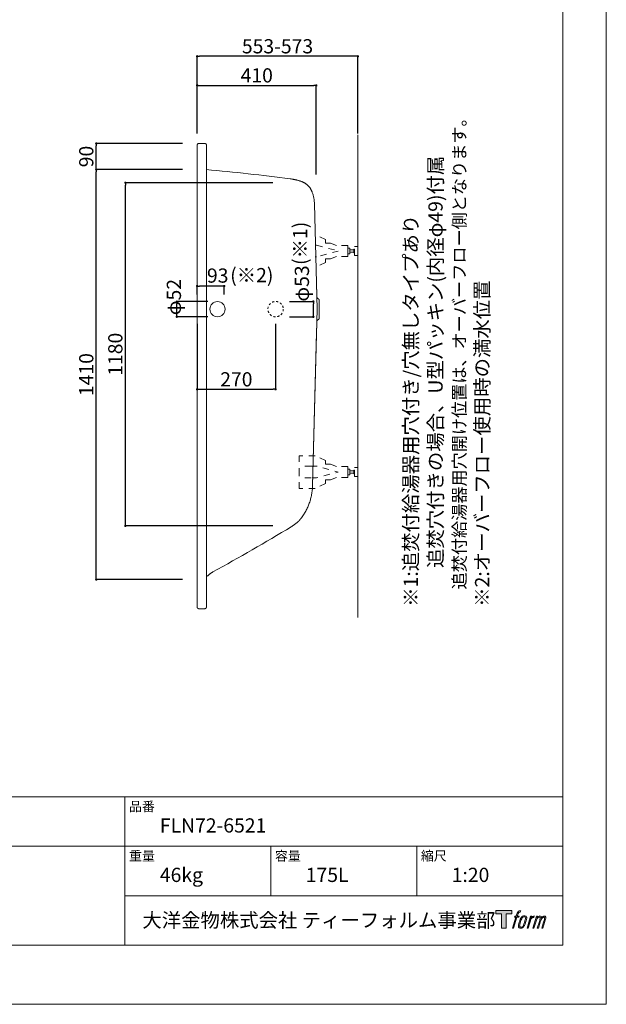
# Model space of a CAD drawing. Units: millimetres. Extents: x -2100 to 2100, y -2992 to 2948.
# Drawn here: x 82 to 2100, y -2992 to 394 of the extents above; entities that cross this region are included whole.
import ezdxf

# ---------------------------------------------------------------- set-up
doc = ezdxf.new("R2010")
doc.units = ezdxf.units.MM
doc.header["$LTSCALE"] = 101.6
doc.header["$PDMODE"] = 1
doc.header["$PDSIZE"] = -2
for name, pattern in [('AUSGEZOGEN', [16, 16, 0]), ('STYLE_01', [0.41664, 0.20828, -0.20836]), ('STYLE_11', [0.138889, 0.069444, -0.069444])]:
    doc.linetypes.add(name, pattern=pattern)
for name, color, linetype in [('FLN72-6501', 7, 'Continuous'), ('LOGO', 7, 'Continuous'), ('notes', 7, 'Continuous'), ('SICHTBARE_KANTE', 7, 'AUSGEZOGEN'), ('template', 7, 'Continuous')]:
    doc.layers.add(name, color=color, linetype=linetype)
doc.layers.add('waku', color=4, linetype='Continuous', plot=False)
doc.styles.add('ＭＳ ゴシック', font='msgothic.ttc', dxfattribs={"bigfont": 'ＭＳ ゴシック'})
doc.dimstyles.new('T-form線あり', dxfattribs={"dimtxt": 48.865234, "dimasz": 7.999512, "dimexe": 0, "dimexo": 50, "dimgap": 0.5, "dimtad": 1, "dimdec": 1, "dimzin": 11, "dimdsep": 46, "dimtxsty": 'ＭＳ ゴシック', "dimblk": 'DOT', "dimcen": 0, "dimazin": 0, "dimtfac": 1, "dimtdec": 1, "dimtix": 1, "dimtmove": 0, "dimatfit": 0, "dimldrblk": 'DOT', "dimfxl": 1, "dimfrac": 2, "dimtolj": 1, "dimtzin": 11, "dimarcsym": 0})

# ---------------------------------------------------------------- blocks, each defined once
blk = doc.blocks.new('_DOT')
at = {"color": 0, "linetype": 'ByBlock', "lineweight": -2}
blk.add_line((-0.5, 0), (-1, 0), dxfattribs=at)
at = {"color": 0, "linetype": 'ByBlock', "lineweight": -2, "const_width": 0.5}
blk.add_lwpolyline([(-0.25, 0, 1), (0.25, 0, 1)], format="xyb", close=True, dxfattribs=at)
blk = doc.blocks.new('*D36')
at = {"layer": 'Defpoints', "color": 0}
for p in [(692.2, -521.5), (692.2, -601.1), (785.2, -601.1)]:
    blk.add_point(p, dxfattribs=at)
at = {"layer": 'notes', "color": 0, "linetype": 'Continuous', "lineweight": -2}
for p, q in [((692.2, -551.1), (692.2, -521.5)), ((777.2, -521.5), (700.2, -521.5)), ((785.2, -551.1), (785.2, -521.5))]:
    blk.add_line(p, q, dxfattribs=at)
at = {"layer": 'notes', "color": 0, "lineweight": -2, "xscale": 7.99951171875, "yscale": 7.99951171875, "zscale": 7.99951171875, "rotation": 180}
blk.add_blockref('_DOT', (692.2, -521.5), dxfattribs=at)
at = {"layer": 'notes', "color": 0, "lineweight": -2, "xscale": 7.99951171875, "yscale": 7.99951171875, "zscale": 7.99951171875}
blk.add_blockref('_DOT', (785.2, -521.5), dxfattribs=at)
at = {"layer": 'notes', "color": 0, "linetype": 'Continuous', "lineweight": 20, "insert": (763, -485.5), "char_height": 48.87, "attachment_point": 5, "style": 'ＭＳ ゴシック'}
blk.add_mtext('\\A1;93', dxfattribs=at)
blk = doc.blocks.new('*D14')
at = {"layer": 'Defpoints', "color": 0}
for p in [(692.3, 268.5), (692.3, -46.5), (1245.3, -46.5)]:
    blk.add_point(p, dxfattribs=at)
at = {"layer": 'notes', "color": 0, "linetype": 'Continuous', "lineweight": -2}
for p, q in [((692.3, 3.5), (692.3, 268.5)), ((1237.3, 268.5), (700.3, 268.5)), ((1245.3, 3.5), (1245.3, 268.5))]:
    blk.add_line(p, q, dxfattribs=at)
at = {"layer": 'notes', "color": 0, "lineweight": -2, "xscale": 7.99951171875, "yscale": 7.99951171875, "zscale": 7.99951171875, "rotation": 180}
blk.add_blockref('_DOT', (692.3, 268.5), dxfattribs=at)
at = {"layer": 'notes', "color": 0, "lineweight": -2, "xscale": 7.99951171875, "yscale": 7.99951171875, "zscale": 7.99951171875}
blk.add_blockref('_DOT', (1245.3, 268.5), dxfattribs=at)
at = {"layer": 'notes', "color": 0, "linetype": 'Continuous', "lineweight": 20, "insert": (968.8, 303), "char_height": 48.865, "attachment_point": 5, "style": 'ＭＳ ゴシック'}
blk.add_mtext('\\A1;553-573', dxfattribs=at)
blk = doc.blocks.new('*D15')
at = {"layer": 'Defpoints', "color": 0}
for p in [(1102.3, 168.5), (692.3, -40.1), (1102.3, -187.9)]:
    blk.add_point(p, dxfattribs=at)
at = {"layer": 'notes', "color": 0, "linetype": 'Continuous', "lineweight": -2}
for p, q in [((692.3, 9.9), (692.3, 168.5)), ((700.3, 168.5), (1094.3, 168.5)), ((1102.3, -137.9), (1102.3, 168.5))]:
    blk.add_line(p, q, dxfattribs=at)
at = {"layer": 'notes', "color": 0, "lineweight": -2, "xscale": 7.99951171875, "yscale": 7.99951171875, "zscale": 7.99951171875, "rotation": 180}
blk.add_blockref('_DOT', (692.3, 168.5), dxfattribs=at)
at = {"layer": 'notes', "color": 0, "lineweight": -2, "xscale": 7.99951171875, "yscale": 7.99951171875, "zscale": 7.99951171875}
blk.add_blockref('_DOT', (1102.3, 168.5), dxfattribs=at)
at = {"layer": 'notes', "color": 0, "linetype": 'Continuous', "lineweight": 20, "insert": (897.3, 203), "char_height": 48.87, "attachment_point": 5, "style": 'ＭＳ ゴシック'}
blk.add_mtext('\\A1;410', dxfattribs=at)
blk = doc.blocks.new('*D16')
at = {"layer": 'Defpoints', "color": 0}
for p in [(345.3, -31.1), (691.4, -31.1), (676.4, -121.1)]:
    blk.add_point(p, dxfattribs=at)
at = {"layer": 'notes', "color": 0, "linetype": 'Continuous', "lineweight": -2}
for p, q in [((641.4, -31.1), (345.3, -31.1)), ((345.3, -113.1), (345.3, -39.1)), ((626.4, -121.1), (345.3, -121.1))]:
    blk.add_line(p, q, dxfattribs=at)
at = {"layer": 'notes', "color": 0, "lineweight": -2, "xscale": 7.99951171875, "yscale": 7.99951171875, "zscale": 7.99951171875}
for p, rotation in [((345.3, -31.1), 90), ((345.3, -121.1), 270)]:
    blk.add_blockref('_DOT', p, dxfattribs=dict(at, rotation=rotation))
at = {"layer": 'notes', "color": 0, "linetype": 'Continuous', "lineweight": 20, "insert": (310.8, -76.1), "char_height": 48.87, "attachment_point": 5, "rotation": 90, "style": 'ＭＳ ゴシック'}
blk.add_mtext('\\A1;90', dxfattribs=at)
blk = doc.blocks.new('*D17')
at = {"layer": 'Defpoints', "color": 0}
for p in [(445.3, -166.1), (1002.2, -166.1), (1002.2, -1346.1)]:
    blk.add_point(p, dxfattribs=at)
at = {"layer": 'notes', "color": 0, "linetype": 'Continuous', "lineweight": -2}
for p, q in [((952.2, -166.1), (445.3, -166.1)), ((445.3, -1338.1), (445.3, -174.1)), ((952.2, -1346.1), (445.3, -1346.1))]:
    blk.add_line(p, q, dxfattribs=at)
at = {"layer": 'notes', "color": 0, "lineweight": -2, "xscale": 7.99951171875, "yscale": 7.99951171875, "zscale": 7.99951171875}
for p, rotation in [((445.3, -166.1), 90), ((445.3, -1346.1), 270)]:
    blk.add_blockref('_DOT', p, dxfattribs=dict(at, rotation=rotation))
at = {"layer": 'notes', "color": 0, "linetype": 'Continuous', "lineweight": 20, "insert": (410.8, -756.1), "char_height": 48.87, "attachment_point": 5, "rotation": 90, "style": 'ＭＳ ゴシック'}
blk.add_mtext('\\A1;1180', dxfattribs=at)
blk = doc.blocks.new('*D46')
at = {"layer": 'Defpoints', "color": 0}
for p in [(622.3, -575.1), (779.6, -575.1), (779.6, -627.1)]:
    blk.add_point(p, dxfattribs=at)
at = {"layer": 'notes', "color": 0, "linetype": 'Continuous', "lineweight": -2}
for p, q in [((729.6, -575.1), (622.3, -575.1)), ((622.3, -619.1), (622.3, -583.1)), ((729.6, -627.1), (622.3, -627.1))]:
    blk.add_line(p, q, dxfattribs=at)
at = {"layer": 'notes', "color": 0, "lineweight": -2, "xscale": 7.99951171875, "yscale": 7.99951171875, "zscale": 7.99951171875}
for p, rotation in [((622.3, -575.1), 90), ((622.3, -627.1), 270)]:
    blk.add_blockref('_DOT', p, dxfattribs=dict(at, rotation=rotation))
at = {"layer": 'notes', "color": 0, "linetype": 'Continuous', "lineweight": 20, "insert": (612.3, -559.5), "char_height": 48.87, "attachment_point": 5, "rotation": 90, "style": 'ＭＳ ゴシック'}
blk.add_mtext('\\A1;φ52', dxfattribs=at)
blk = doc.blocks.new('*D21')
at = {"layer": 'Defpoints', "color": 0}
for p in [(692.2, -601.1), (962.2, -601.1), (962.2, -876.7)]:
    blk.add_point(p, dxfattribs=at)
at = {"layer": 'notes', "color": 0, "linetype": 'Continuous', "lineweight": -2}
for p, q in [((692.2, -651.1), (692.2, -876.7)), ((962.2, -651.1), (962.2, -876.7)), ((700.2, -876.7), (954.2, -876.7))]:
    blk.add_line(p, q, dxfattribs=at)
at = {"layer": 'notes', "color": 0, "lineweight": -2, "xscale": 7.99951171875, "yscale": 7.99951171875, "zscale": 7.99951171875, "rotation": 180}
blk.add_blockref('_DOT', (692.2, -876.7), dxfattribs=at)
at = {"layer": 'notes', "color": 0, "lineweight": -2, "xscale": 7.99951171875, "yscale": 7.99951171875, "zscale": 7.99951171875}
blk.add_blockref('_DOT', (962.2, -876.7), dxfattribs=at)
at = {"layer": 'notes', "color": 0, "linetype": 'Continuous', "lineweight": 20, "insert": (827.2, -842.2), "char_height": 48.87, "attachment_point": 5, "style": 'ＭＳ ゴシック'}
blk.add_mtext('\\A1;270', dxfattribs=at)
blk = doc.blocks.new('*D37')
at = {"layer": 'Defpoints', "color": 0}
for p in [(960.4, -574.6), (1092.1, -574.6), (960.4, -627.6)]:
    blk.add_point(p, dxfattribs=at)
at = {"layer": 'notes', "color": 0, "linetype": 'Continuous', "lineweight": -2}
for p, q in [((1010.4, -574.6), (1092.1, -574.6)), ((1092.1, -619.6), (1092.1, -582.6)), ((1010.4, -627.6), (1092.1, -627.6))]:
    blk.add_line(p, q, dxfattribs=at)
at = {"layer": 'notes', "color": 0, "lineweight": -2, "xscale": 7.99951171875, "yscale": 7.99951171875, "zscale": 7.99951171875}
for p, rotation in [((1092.1, -574.6), 90), ((1092.1, -627.6), 270)]:
    blk.add_blockref('_DOT', p, dxfattribs=dict(at, rotation=rotation))
at = {"layer": 'notes', "color": 0, "linetype": 'Continuous', "lineweight": 20, "insert": (1052.7, -512.7), "char_height": 48.87, "attachment_point": 5, "rotation": 90, "style": 'ＭＳ ゴシック'}
blk.add_mtext('\\A1;φ53', dxfattribs=at)
blk = doc.blocks.new('*D24')
at = {"layer": 'Defpoints', "color": 0}
for p in [(345.3, -121.1), (691.4, -121.1), (691.4, -1531.1)]:
    blk.add_point(p, dxfattribs=at)
at = {"layer": 'notes', "color": 0, "linetype": 'Continuous', "lineweight": -2}
for p, q in [((641.4, -121.1), (345.3, -121.1)), ((345.3, -1523.1), (345.3, -129.1)), ((641.4, -1531.1), (345.3, -1531.1))]:
    blk.add_line(p, q, dxfattribs=at)
at = {"layer": 'notes', "color": 0, "lineweight": -2, "xscale": 7.99951171875, "yscale": 7.99951171875, "zscale": 7.99951171875}
for p, rotation in [((345.3, -121.1), 90), ((345.3, -1531.1), 270)]:
    blk.add_blockref('_DOT', p, dxfattribs=dict(at, rotation=rotation))
at = {"layer": 'notes', "color": 0, "linetype": 'Continuous', "lineweight": 20, "insert": (310.8, -826.1), "char_height": 48.87, "attachment_point": 5, "rotation": 90, "style": 'ＭＳ ゴシック'}
blk.add_mtext('\\A1;1410', dxfattribs=at)
blk = doc.blocks.new('グループ-7')
at = {"color": 7, "linetype": 'STYLE_01', "lineweight": 5}
for points in [[(1210.6, -406), (1210.6, -386.6), (1171.2, -386.6), (1149.8, -379), (1133.6, -379), (1133.6, -366.2), (1098.2, -349.9)], [(1098.2, -386), (1103.3, -386), (1177.9, -406), (1103.3, -426.1), (1098.2, -426.1)], [(1210.6, -406), (1210.6, -425.4), (1171.2, -425.4), (1149.8, -433.1), (1133.6, -433.1), (1133.6, -445.9), (1098.2, -462.2)]]:
    blk.add_lwpolyline(points, dxfattribs=at)
for points in [[(1210.6, -396.5), (1218.1, -396.5), (1218.1, -415.6), (1210.6, -415.6)], [(1218.1, -402), (1231.2, -402), (1231.2, -410), (1218.1, -410)], [(1231.2, -399.4), (1234.2, -399.4), (1234.2, -412.7), (1231.2, -412.7)], [(1234.2, -391), (1245.3, -391), (1245.3, -421), (1234.2, -421)]]:
    blk.add_lwpolyline(points, close=True, dxfattribs=at)
blk = doc.blocks.new('グループ-8')
at = {"color": 7, "linetype": 'STYLE_01', "lineweight": 5}
for points in [[(1210.6, -1171), (1210.6, -1151.6), (1171.2, -1151.6), (1149.8, -1144), (1133.6, -1144), (1133.6, -1131.2), (1098.2, -1114.9), (1042.9, -1114.9), (1042.9, -1171)], [(1210.6, -1171), (1210.6, -1190.4), (1171.2, -1190.4), (1149.8, -1198.1), (1133.6, -1198.1), (1133.6, -1210.9), (1098.2, -1227.2), (1042.9, -1227.2), (1042.9, -1171)]]:
    blk.add_lwpolyline(points, dxfattribs=at)
blk = doc.blocks.new('グループ-9')
at = {"color": 7, "linetype": 'STYLE_01', "lineweight": 5}
for p, q in [((1083.6, -1151), (1042.9, -1151)), ((1083.6, -1191.1), (1042.9, -1191.1))]:
    blk.add_line(p, q, dxfattribs=at)
at = {"color": 7, "linetype": 'STYLE_01', "lineweight": 5, "flags": 128}
blk.add_lwpolyline([(1083.6, -1151), (1103.3, -1151), (1177.9, -1171), (1103.3, -1191.1), (1083.6, -1191.1)], dxfattribs=at)
at = {"color": 7, "linetype": 'STYLE_01', "lineweight": 5}
for points in [[(1210.6, -1161.5), (1218.1, -1161.5), (1218.1, -1180.6), (1210.6, -1180.6)], [(1218.1, -1167), (1231.2, -1167), (1231.2, -1175), (1218.1, -1175)], [(1231.2, -1164.4), (1234.2, -1164.4), (1234.2, -1177.7), (1231.2, -1177.7)], [(1234.2, -1156), (1245.3, -1156), (1245.3, -1186), (1234.2, -1186)]]:
    blk.add_lwpolyline(points, close=True, dxfattribs=at)
at = {"color": 7}
blk.add_blockref('グループ-8', (0, 0), dxfattribs=at)
blk = doc.blocks.new('block 4')
at = {"layer": 'LOGO', "true_color": 0x221814}
h = blk.add_hatch(color=250, dxfattribs=at)
h.dxf.hatch_style = 2
h.paths.add_polyline_path([(83.8, 167.6), (83.8, 159.8), (71.4, 159.8), (71.4, 127.8), (60.4, 127.8), (60.4, 159.8), (48.2, 159.8), (48.2, 167.6)])
at = {"layer": 'LOGO', "lineweight": 0}
blk.add_lwpolyline([(83.8, 167.6), (83.8, 159.8), (71.4, 159.8), (71.4, 127.8), (60.4, 127.8), (60.4, 159.8), (48.2, 159.8), (48.2, 167.6), (83.8, 167.6)], dxfattribs=at)
blk = doc.blocks.new('block 5')
at = {"layer": 'LOGO', "true_color": 0x221814}
h = blk.add_hatch(color=250, dxfattribs=at)
h.dxf.hatch_style = 2
edge = h.paths.add_edge_path()
edge.add_spline(control_points=[(100.5, 166.7), (102, 167.1), (104, 166.8), (104, 166.8), (104, 166.8), (103, 163.9), (103, 163.9), (103, 163.9), (101.1, 164.4), (99.6, 163.2), (98.4, 162.3), (97.7, 159.8), (97.4, 158.9), (97.4, 158.9), (96.1, 154.9), (96.1, 154.9), (96.1, 154.9), (100.3, 154.9), (100.3, 154.9), (100.3, 154.9), (99.6, 152.4), (99.6, 152.4), (99.6, 152.4), (95.4, 152.4), (95.4, 152.4), (95.4, 152.4), (87.8, 127.8), (87.8, 127.8), (87.8, 127.8), (85.4, 127.8), (85.4, 127.8), (85.4, 127.8), (93, 152.4), (93, 152.4), (93, 152.4), (89.9, 152.4), (89.9, 152.4), (89.9, 152.4), (90.5, 154.9), (90.5, 154.9), (90.5, 154.9), (93.7, 154.9), (93.7, 154.9), (93.7, 154.9), (94.8, 158.4), (94.8, 158.4), (95.7, 161.3), (96.5, 162.8), (97.2, 164), (97.8, 165.2), (99.1, 166.3), (100.5, 166.7)], knot_values=[0, 0, 0, 0, 1, 1, 1, 2, 2, 2, 3, 3, 3, 4, 4, 4, 5, 5, 5, 6, 6, 6, 7, 7, 7, 8, 8, 8, 9, 9, 9, 10, 10, 10, 11, 11, 11, 12, 12, 12, 13, 13, 13, 14, 14, 14, 15, 15, 15, 16, 16, 16, 17, 17, 17, 17], degree=3, periodic=1)
h = blk.add_hatch(color=250, dxfattribs=at)
h.dxf.hatch_style = 2
edge = h.paths.add_edge_path()
edge.add_spline(control_points=[(101.6, 132.8), (101.6, 134.7), (102.2, 138.1), (103.7, 142.5), (105.8, 148.6), (107.1, 150.8), (108.2, 151.9), (109.7, 153.5), (111.9, 153.5), (112.5, 153.5), (113.4, 153.3), (114.7, 152.8), (114.7, 150.8), (114.8, 149.1), (114.3, 145.9), (112.6, 140.9), (110.6, 135.2), (109.5, 132.9), (108.5, 131.9), (106.7, 130.1), (104.8, 130.2), (104.5, 130.2), (104.2, 130.2), (101.6, 130.6), (101.6, 132.8)], knot_values=[0, 0, 0, 0, 1, 1, 1, 2, 2, 2, 3, 3, 3, 4, 4, 4, 5, 5, 5, 6, 6, 6, 7, 7, 7, 8, 8, 8, 8], degree=3, periodic=1)
edge = h.paths.add_edge_path()
edge.add_spline(control_points=[(106.3, 153.4), (104.8, 151.5), (103.7, 149.9), (101.9, 144.6), (100.3, 139.8), (99.2, 136.3), (99.1, 132), (98.9, 128.9), (100.9, 127.8), (103.7, 127.8), (104.9, 127.8), (108, 127.9), (110.2, 130.6), (111.7, 132.5), (113.2, 134.5), (115.1, 140.9), (116.6, 146.4), (117.7, 149.9), (117.6, 151.9), (117.6, 151.9), (117.6, 151.9), (117.6, 151.9), (117.1, 155.2), (114.7, 155.9), (113.3, 155.9), (112, 155.9), (108.3, 156.1), (106.3, 153.4)], knot_values=[0, 0, 0, 0, 1, 1, 1, 2, 2, 2, 3, 3, 3, 4, 4, 4, 5, 5, 5, 6, 6, 6, 7, 7, 7, 8, 8, 8, 9, 9, 9, 9], degree=3, periodic=1)
h = blk.add_hatch(color=250, dxfattribs=at)
h.dxf.hatch_style = 2
edge = h.paths.add_edge_path()
edge.add_spline(control_points=[(126.4, 154.8), (126.4, 154.8), (128.8, 154.8), (128.8, 154.8), (128.8, 154.8), (127.7, 151.3), (127.7, 151.3), (128.6, 152.3), (129.9, 153.6), (131, 154.3), (132.7, 155.3), (133.7, 155.4), (134.7, 155.4), (134.7, 155.4), (133.7, 152), (133.7, 152), (133, 152.3), (130.9, 151.8), (129.7, 150.9), (128.7, 150.1), (127.9, 149.5), (127, 147.8), (126.2, 146.2), (125.5, 143.5), (124.3, 139.7), (124.3, 139.7), (120.6, 127.8), (120.6, 127.8), (120.6, 127.8), (118.2, 127.8), (118.2, 127.8), (118.2, 127.8), (126.4, 154.8), (126.4, 154.8)], knot_values=[0, 0, 0, 0, 1, 1, 1, 2, 2, 2, 3, 3, 3, 4, 4, 4, 5, 5, 5, 6, 6, 6, 7, 7, 7, 8, 8, 8, 9, 9, 9, 10, 10, 10, 11, 11, 11, 11], degree=3, periodic=1)
h = blk.add_hatch(color=250, dxfattribs=at)
h.dxf.hatch_style = 2
edge = h.paths.add_edge_path()
edge.add_spline(control_points=[(139.9, 154.8), (139.9, 154.8), (142, 154.8), (142, 154.8), (142, 154.8), (141, 151.3), (141, 151.3), (141.9, 152.8), (142.7, 153.4), (143.9, 154.3), (145, 155.1), (146.3, 155.3), (147.2, 155.3), (148.4, 155.3), (149.5, 155.1), (150.1, 153.8), (150.5, 152.8), (150.5, 152.7), (150.4, 150.8), (151.6, 152.8), (152.4, 153.6), (153.9, 154.5), (155.4, 155.3), (156.3, 155.4), (157.4, 155.2), (158.9, 155), (159.9, 154.4), (160.4, 152.8), (160.9, 151.1), (160.6, 150.2), (160, 147.6), (159.7, 146.4), (159.3, 144.9), (158.7, 143.2), (158.7, 143.2), (153.9, 127.8), (153.9, 127.8), (153.9, 127.8), (151.4, 127.8), (151.4, 127.8), (151.4, 127.8), (155.6, 141.3), (155.6, 141.3), (156.5, 144.1), (157.1, 146.2), (157.4, 147.4), (157.8, 149.1), (158, 149.6), (157.8, 150.8), (157.6, 151.8), (157.1, 152.6), (156.1, 152.6), (155.1, 152.6), (154.3, 152.4), (153.2, 151.3), (152, 150.1), (151.1, 148.8), (150.3, 147.2), (149.6, 145.7), (148.9, 143.7), (148.1, 141.3), (148.1, 141.3), (143.9, 127.8), (143.9, 127.8), (143.9, 127.8), (141.5, 127.8), (141.5, 127.8), (141.5, 127.8), (146.3, 143.2), (146.3, 143.2), (146.8, 144.8), (147.2, 146.2), (147.5, 147.2), (147.9, 149), (148, 150.2), (147.7, 151.3), (147.4, 152.4), (146.8, 152.7), (145.9, 152.7), (145.1, 152.7), (144.3, 152.3), (143.5, 151.7), (142.3, 150.8), (141.9, 150.1), (141.4, 149.3), (140.6, 148.2), (140.3, 147.5), (139.7, 145.8), (139.1, 144.2), (138.5, 142.3), (138.1, 141), (138.1, 141), (133.9, 127.8), (133.9, 127.8), (133.9, 127.8), (131.4, 127.8), (131.4, 127.8), (131.4, 127.8), (139.9, 154.8), (139.9, 154.8)], knot_values=[0, 0, 0, 0, 1, 1, 1, 2, 2, 2, 3, 3, 3, 4, 4, 4, 5, 5, 5, 6, 6, 6, 7, 7, 7, 8, 8, 8, 9, 9, 9, 10, 10, 10, 11, 11, 11, 12, 12, 12, 13, 13, 13, 14, 14, 14, 15, 15, 15, 16, 16, 16, 17, 17, 17, 18, 18, 18, 19, 19, 19, 20, 20, 20, 21, 21, 21, 22, 22, 22, 23, 23, 23, 24, 24, 24, 25, 25, 25, 26, 26, 26, 27, 27, 27, 28, 28, 28, 29, 29, 29, 30, 30, 30, 31, 31, 31, 32, 32, 32, 33, 33, 33, 33], degree=3, periodic=1)
at = {"layer": 'LOGO', "lineweight": 0}
for points, knots in [([(100.5, 166.7), (102, 167.1), (104, 166.8), (104, 166.8), (104, 166.8), (103, 163.9), (103, 163.9), (103, 163.9), (101.1, 164.4), (99.6, 163.2), (98.4, 162.3), (97.7, 159.8), (97.4, 158.9), (97.4, 158.9), (96.1, 154.9), (96.1, 154.9), (96.1, 154.9), (100.3, 154.9), (100.3, 154.9), (100.3, 154.9), (99.6, 152.4), (99.6, 152.4), (99.6, 152.4), (95.4, 152.4), (95.4, 152.4), (95.4, 152.4), (87.8, 127.8), (87.8, 127.8), (87.8, 127.8), (85.4, 127.8), (85.4, 127.8), (85.4, 127.8), (93, 152.4), (93, 152.4), (93, 152.4), (89.9, 152.4), (89.9, 152.4), (89.9, 152.4), (90.5, 154.9), (90.5, 154.9), (90.5, 154.9), (93.7, 154.9), (93.7, 154.9), (93.7, 154.9), (94.8, 158.4), (94.8, 158.4), (95.7, 161.3), (96.5, 162.8), (97.2, 164), (97.8, 165.2), (99.1, 166.3), (100.5, 166.7)], [0, 0, 0, 0, 1, 1, 1, 2, 2, 2, 3, 3, 3, 4, 4, 4, 5, 5, 5, 6, 6, 6, 7, 7, 7, 8, 8, 8, 9, 9, 9, 10, 10, 10, 11, 11, 11, 12, 12, 12, 13, 13, 13, 14, 14, 14, 15, 15, 15, 16, 16, 16, 17, 17, 17, 17]), ([(106.3, 153.4), (104.8, 151.5), (103.7, 149.9), (101.9, 144.6), (100.3, 139.8), (99.2, 136.3), (99.1, 132), (98.9, 128.9), (100.9, 127.8), (103.7, 127.8), (104.9, 127.8), (108, 127.9), (110.2, 130.6), (111.7, 132.5), (113.2, 134.5), (115.1, 140.9), (116.6, 146.4), (117.7, 149.9), (117.6, 151.9), (117.6, 151.9), (117.6, 151.9), (117.6, 151.9), (117.1, 155.2), (114.7, 155.9), (113.3, 155.9), (112, 155.9), (108.3, 156.1), (106.3, 153.4)], [0, 0, 0, 0, 1, 1, 1, 2, 2, 2, 3, 3, 3, 4, 4, 4, 5, 5, 5, 6, 6, 6, 7, 7, 7, 8, 8, 8, 9, 9, 9, 9]), ([(101.6, 132.8), (101.6, 134.7), (102.2, 138.1), (103.7, 142.5), (105.8, 148.6), (107.1, 150.8), (108.2, 151.9), (109.7, 153.5), (111.9, 153.5), (112.5, 153.5), (113.4, 153.3), (114.7, 152.8), (114.7, 150.8), (114.8, 149.1), (114.3, 145.9), (112.6, 140.9), (110.6, 135.2), (109.5, 132.9), (108.5, 131.9), (106.7, 130.1), (104.8, 130.2), (104.5, 130.2), (104.2, 130.2), (101.6, 130.6), (101.6, 132.8)], [0, 0, 0, 0, 1, 1, 1, 2, 2, 2, 3, 3, 3, 4, 4, 4, 5, 5, 5, 6, 6, 6, 7, 7, 7, 8, 8, 8, 8]), ([(126.4, 154.8), (126.4, 154.8), (128.8, 154.8), (128.8, 154.8), (128.8, 154.8), (127.7, 151.3), (127.7, 151.3), (128.6, 152.3), (129.9, 153.6), (131, 154.3), (132.7, 155.3), (133.7, 155.4), (134.7, 155.4), (134.7, 155.4), (133.7, 152), (133.7, 152), (133, 152.3), (130.9, 151.8), (129.7, 150.9), (128.7, 150.1), (127.9, 149.5), (127, 147.8), (126.2, 146.2), (125.5, 143.5), (124.3, 139.7), (124.3, 139.7), (120.6, 127.8), (120.6, 127.8), (120.6, 127.8), (118.2, 127.8), (118.2, 127.8), (118.2, 127.8), (126.4, 154.8), (126.4, 154.8)], [0, 0, 0, 0, 1, 1, 1, 2, 2, 2, 3, 3, 3, 4, 4, 4, 5, 5, 5, 6, 6, 6, 7, 7, 7, 8, 8, 8, 9, 9, 9, 10, 10, 10, 11, 11, 11, 11]), ([(139.9, 154.8), (139.9, 154.8), (142, 154.8), (142, 154.8), (142, 154.8), (141, 151.3), (141, 151.3), (141.9, 152.8), (142.7, 153.4), (143.9, 154.3), (145, 155.1), (146.3, 155.3), (147.2, 155.3), (148.4, 155.3), (149.5, 155.1), (150.1, 153.8), (150.5, 152.8), (150.5, 152.7), (150.4, 150.8), (151.6, 152.8), (152.4, 153.6), (153.9, 154.5), (155.4, 155.3), (156.3, 155.4), (157.4, 155.2), (158.9, 155), (159.9, 154.4), (160.4, 152.8), (160.9, 151.1), (160.6, 150.2), (160, 147.6), (159.7, 146.4), (159.3, 144.9), (158.7, 143.2), (158.7, 143.2), (153.9, 127.8), (153.9, 127.8), (153.9, 127.8), (151.4, 127.8), (151.4, 127.8), (151.4, 127.8), (155.6, 141.3), (155.6, 141.3), (156.5, 144.1), (157.1, 146.2), (157.4, 147.4), (157.8, 149.1), (158, 149.6), (157.8, 150.8), (157.6, 151.8), (157.1, 152.6), (156.1, 152.6), (155.1, 152.6), (154.3, 152.4), (153.2, 151.3), (152, 150.1), (151.1, 148.8), (150.3, 147.2), (149.6, 145.7), (148.9, 143.7), (148.1, 141.3), (148.1, 141.3), (143.9, 127.8), (143.9, 127.8), (143.9, 127.8), (141.5, 127.8), (141.5, 127.8), (141.5, 127.8), (146.3, 143.2), (146.3, 143.2), (146.8, 144.8), (147.2, 146.2), (147.5, 147.2), (147.9, 149), (148, 150.2), (147.7, 151.3), (147.4, 152.4), (146.8, 152.7), (145.9, 152.7), (145.1, 152.7), (144.3, 152.3), (143.5, 151.7), (142.3, 150.8), (141.9, 150.1), (141.4, 149.3), (140.6, 148.2), (140.3, 147.5), (139.7, 145.8), (139.1, 144.2), (138.5, 142.3), (138.1, 141), (138.1, 141), (133.9, 127.8), (133.9, 127.8), (133.9, 127.8), (131.4, 127.8), (131.4, 127.8), (131.4, 127.8), (139.9, 154.8), (139.9, 154.8)], [0, 0, 0, 0, 1, 1, 1, 2, 2, 2, 3, 3, 3, 4, 4, 4, 5, 5, 5, 6, 6, 6, 7, 7, 7, 8, 8, 8, 9, 9, 9, 10, 10, 10, 11, 11, 11, 12, 12, 12, 13, 13, 13, 14, 14, 14, 15, 15, 15, 16, 16, 16, 17, 17, 17, 18, 18, 18, 19, 19, 19, 20, 20, 20, 21, 21, 21, 22, 22, 22, 23, 23, 23, 24, 24, 24, 25, 25, 25, 26, 26, 26, 27, 27, 27, 28, 28, 28, 29, 29, 29, 30, 30, 30, 31, 31, 31, 32, 32, 32, 33, 33, 33, 33])]:
    blk.add_open_spline(points, degree=3, knots=knots, dxfattribs=at)
blk = doc.blocks.new('block 3')
at = {"layer": 'LOGO'}
for name in ['block 4', 'block 5']:
    blk.add_blockref(name, (0, 0), dxfattribs=at)
blk = doc.blocks.new('名称未設定-1')
at = {"layer": 'LOGO'}
blk.add_blockref('block 3', (0, 0), dxfattribs=at)

msp = doc.modelspace()

# ---------------------------------------------------------------- linework, layer by layer
at = {"layer": 'FLN72-6501', "color": 7, "linetype": 'Continuous', "lineweight": 20}
for p, q in [((718.27, -31.07), (698.24, -31.07)), ((1245.26, -1660.9), (1245.26, -0.95)), ((692.27, -1624.81), (692.27, -37.04)), ((724.27, -1624.81), (724.27, -37.04)), ((692.27, -660.76), (692.27, -770.81)), ((698.24, -1631.03), (718.27, -1631.03))]:
    msp.add_line(p, q, dxfattribs=at)
at = {"layer": 'FLN72-6501', "color": 7, "linetype": 'Continuous', "lineweight": 20, "flags": 128}
for points in [[(698.24, -31.07), (698.18, -31.07, 0.022891), (697.7, -31.09), (697.66, -31.1, 0.0165719), (697.27, -31.15), (697.27, -31.15, 0.0164854), (696.89, -31.22), (696.89, -31.22, 0.0163816), (696.51, -31.32), (696.51, -31.32, 0.0162609), (696.15, -31.45), (696.15, -31.45, 0.0161317), (695.8, -31.59), (695.8, -31.59, 0.0160022), (695.46, -31.76), (695.45, -31.76, 0.0158794), (695.13, -31.94), (695.13, -31.94, 0.0157698), (694.81, -32.15), (694.81, -32.15, 0.0156779), (694.51, -32.38), (694.51, -32.38, 0.0156101), (694.23, -32.62, 0.0155606), (693.96, -32.88, 0.0155499), (693.71, -33.16, 0.0155665), (693.47, -33.45, 0.0155984), (693.26, -33.76), (693.26, -33.76, 0.015662), (693.06, -34.08), (693.06, -34.08, 0.015748), (692.88, -34.41), (692.86, -34.45, 0.0158524), (692.74, -34.71, 0.0079706), (692.64, -34.97), (692.64, -34.97, 0.0160303), (692.55, -35.24), (692.52, -35.34, 0.0161553), (692.44, -35.61, 0.0081282), (692.38, -35.9), (692.38, -35.9, 0.0163343), (692.33, -36.18), (692.32, -36.28, 0.0164281), (692.29, -36.57), (692.28, -36.62, 0.0082437), (692.27, -36.82, 0.0083616), (692.27, -37.02), (692.27, -37.04)], [(724.27, -37.04), (724.27, -37, 0.0190337), (724.25, -36.59), (724.25, -36.57, 0.0167494), (724.2, -36.18), (724.2, -36.18, 0.0165976), (724.13, -35.8), (724.13, -35.8, 0.0164277), (724.04, -35.43), (724.04, -35.43, 0.0162483), (723.92, -35.06), (723.92, -35.06, 0.0160689), (723.78, -34.71), (723.78, -34.71, 0.0158982), (723.62, -34.37), (723.62, -34.37, 0.0157436), (723.44, -34.04), (723.44, -34.04, 0.0156114), (723.24, -33.72), (723.24, -33.72, 0.0155067), (723.02, -33.41, 0.0154283), (722.78, -33.12, 0.0153935), (722.52, -32.85, 0.0153906), (722.24, -32.59, 0.0154168), (721.96, -32.35), (721.96, -32.35, 0.0154794), (721.65, -32.12), (721.65, -32.12, 0.0155733), (721.33, -31.92), (721.33, -31.92, 0.0156947), (721, -31.74), (720.96, -31.71, 0.0158405), (720.7, -31.59, 0.0079779), (720.44, -31.48), (720.44, -31.48, 0.0160807), (720.17, -31.38), (720.08, -31.35, 0.0162537), (719.8, -31.27), (719.76, -31.26, 0.0081902), (719.57, -31.21, 0.0082297), (719.38, -31.17), (719.33, -31.16, 0.0165742), (719.04, -31.12), (718.97, -31.11, 0.0166989), (718.62, -31.08, 0.0126588), (718.27, -31.07), (718.27, -31.07)], [(692.27, -1624.87), (692.27, -1624.89, 0.0146146), (692.27, -1625.27, 0.0166215), (692.29, -1625.65), (692.29, -1625.66, 0.0165761), (692.34, -1626.05), (692.34, -1626.06, 0.0165093), (692.41, -1626.44), (692.41, -1626.44, 0.0164269), (692.51, -1626.82), (692.51, -1626.82, 0.0163375), (692.64, -1627.19), (692.64, -1627.19, 0.0162483), (692.78, -1627.54), (692.78, -1627.54, 0.0161662), (692.95, -1627.89), (692.95, -1627.89, 0.016096), (693.14, -1628.22), (693.14, -1628.22, 0.0160447), (693.35, -1628.54), (693.35, -1628.54, 0.0160117), (693.57, -1628.84), (693.6, -1628.88, 0.0160032), (693.79, -1629.09, 0.0080063), (693.98, -1629.3, 0.016034), (694.19, -1629.49), (694.26, -1629.56, 0.0160867), (694.47, -1629.74, 0.0080693), (694.7, -1629.91), (694.7, -1629.91, 0.0161996), (694.94, -1630.08), (695.02, -1630.13, 0.0162985), (695.26, -1630.27, 0.0081909), (695.51, -1630.41), (695.51, -1630.41, 0.0164612), (695.77, -1630.53), (695.86, -1630.57, 0.016572), (696.13, -1630.68), (696.18, -1630.69, 0.0083264), (696.36, -1630.76, 0.0083563), (696.55, -1630.81), (696.6, -1630.83, 0.0167711), (696.88, -1630.9), (696.93, -1630.91, 0.0168421), (697.32, -1630.97), (697.35, -1630.98, 0.0168678), (697.7, -1631.02, 0.0127187), (698.05, -1631.03), (698.06, -1631.03), (698.24, -1631.03)], [(718.27, -1631.03), (718.27, -1631.03, 0.0123815), (718.62, -1631.02, 0.0163709), (718.97, -1630.99), (718.99, -1630.99, 0.0162922), (719.38, -1630.93), (719.38, -1630.93, 0.0161943), (719.76, -1630.85), (719.76, -1630.85, 0.0160853), (720.13, -1630.74), (720.13, -1630.74, 0.0159734), (720.48, -1630.61), (720.49, -1630.61, 0.0158657), (720.83, -1630.46), (720.83, -1630.46, 0.0157686), (721.17, -1630.29), (721.17, -1630.29, 0.0156868), (721.49, -1630.1), (721.5, -1630.1, 0.0156267), (721.81, -1629.89), (721.81, -1629.89, 0.0155876), (722.1, -1629.66, 0.0155708), (722.38, -1629.41, 0.0155902), (722.65, -1629.14, 0.015636), (722.9, -1628.86, 0.0156934), (723.13, -1628.57), (723.13, -1628.57, 0.0157799), (723.34, -1628.26), (723.37, -1628.22, 0.015885), (723.51, -1627.97, 0.0079866), (723.64, -1627.72), (723.64, -1627.72, 0.0160635), (723.76, -1627.46), (723.8, -1627.38, 0.0161907), (723.91, -1627.11, 0.0081461), (724, -1626.84), (724, -1626.83, 0.0163729), (724.08, -1626.56), (724.1, -1626.46, 0.0164714), (724.16, -1626.18), (724.17, -1626.13, 0.0082673), (724.2, -1625.93, 0.0082981), (724.23, -1625.74), (724.23, -1625.69, 0.0165952), (724.26, -1625.39), (724.26, -1625.36, 0.0104621), (724.27, -1625.06)]]:
    msp.add_lwpolyline(points, format="xyb", dxfattribs=at)
at = {"layer": 'FLN72-6501', "color": 7, "linetype": 'Continuous', "lineweight": 20}
msp.add_circle((762.24, -601.08), 26.02, dxfattribs=at)
at = {"layer": 'FLN72-6501', "color": 7, "linetype": 'STYLE_11', "lineweight": 20}
msp.add_circle((962.24, -601.08), 26.5, dxfattribs=at)
at = {"layer": 'FLN72-6501', "color": 7, "linetype": 'Continuous', "lineweight": 20}
for p in [(691.4, -121.07), (1002.2, -166.09), (1102.3, -187.86), (692.24, -601.08), (785.26, -601.08), (1002.2, -1346.09), (692.27, -1537.04)]:
    msp.add_point(p, dxfattribs=at)
at = {"layer": 'FLN72-6501', "color": 20, "linetype": 'Continuous', "lineweight": 20}
msp.add_point((1245.26, -831.43), dxfattribs=at)
at = {"layer": 'SICHTBARE_KANTE', "lineweight": 20}
for p, q in [((1105.24, -601.07), (1095.76, -238.98)), ((1112.64, -571.88), (1112.64, -630.06)), ((1112.64, -571.88), (1112.64, -572.08)), ((1089.34, -1208.15), (1105.24, -601.07)), ((1112.64, -630.06), (1112.64, -630.26)), ((1089.34, -1208.15), (1103.18, -679.69))]:
    msp.add_line(p, q, dxfattribs=at)
for centre, radius, start, end in [((76, -7294.65), 7203, 82.530914, 84.841705), ((985.94, -354.04), 203, 73.56522, 82.53079), ((1018.76, -242.78), 87, 59.84253, 73.56467), ((1033.33, -217.71), 58, 20.59601, 59.84183), ((967.8, -242.33), 128, 1.49997, 20.59604), ((-1898.79, -601.08), 3003, 0.82443, 1.49997), ((1112.86, -556.99), 9, 185.59645, 241.08563), ((1104.64, -571.88), 8, 0, 61.09482), ((1112.86, -645.14), 9, 118.91436, 174.4221), ((1104.64, -630.26), 8, 298.90431, 0), ((-1898.79, -601.08), 3003, 358.49997, 359.17822), ((896.41, -1203.09), 193, 322.30492, 358.49997), ((-3363.22, 5939.08), 8503, 298.902985, 300.998093), ((-3363.22, 5939.08), 8503, 298.902985, 300.998093), ((944.83, -1231.26), 138, 300.99857, 313.88644), ((979.49, -1267.3), 88, 313.88605, 322.30508), ((793.4, -1589.69), 97, 118.90302, 133.75566)]:
    msp.add_arc(centre, radius, start, end, dxfattribs=at)
at = {"layer": 'template', "color": 7, "linetype": 'Continuous', "lineweight": 20}
for p, q in [((1950, -2278), (-1950, -2278)), ((444, -2788), (444, -2278)), ((1950, -2448), (-1950, -2448)), ((946, -2618), (946, -2448)), ((1448, -2618), (1448, -2448)), ((1950, -2618), (444, -2618))]:
    msp.add_line(p, q, dxfattribs=at)
at = {"layer": 'template', "color": 7, "linetype": 'Continuous', "lineweight": 20, "flags": 128}
msp.add_lwpolyline([(1950, 2812), (-1950, 2812), (-1950, -2788), (1950, -2788), (1950, 2812)], dxfattribs=at)
at = {"layer": 'waku', "linetype": 'Continuous', "lineweight": 20}
msp.add_lwpolyline([(-2100, -2991.5), (-2100, 2948.5), (2100, 2948.5), (2100, -2991.5)], close=True, dxfattribs=at)

# ---------------------------------------------------------------- block references
at = {"layer": 'FLN72-6501', "color": 7, "lineweight": 20}
for name, p in [('グループ-7', (0, 5)), ('グループ-9', (0, 10))]:
    msp.add_blockref(name, p, dxfattribs=at)
at = {"layer": 'template', "linetype": 'Continuous', "lineweight": 20, "xscale": 1.524, "yscale": 1.524, "zscale": 1.524}
msp.add_blockref('名称未設定-1', (1646.99, -2924.46), dxfattribs=at)

# ---------------------------------------------------------------- texts
at = {"layer": 'notes', "color": 7, "lineweight": 20, "insert": (1402.92, -1624.51), "char_height": 48.8652, "attachment_point": 1, "rotation": 90, "line_spacing_factor": 1.043769, "style": 'ＭＳ ゴシック'}
msp.add_mtext('{\\fメイリオ|b0|i0|c0|p0;※\\fＭＳ ゴシック|b0|i0|c0|p0;1:追焚付給湯器用穴付き/穴無しタイプあり\\P\u3000\u3000追焚穴付きの場合、U型パッキン(内径φ49)付属\\P    \\H0.8844x;追焚付給湯器用穴開け位置は、オーバーフロー側となります。\\P\\fメイリオ|b0|i0|c0|p0;\\H1.13071x;※\\fＭＳ ゴシック|b0|i0|c0|p0;2:オーバーフロー使用時の満水位置}', dxfattribs=at)
at = {"layer": 'template', "color": 7, "lineweight": 20, "insert": (1022.02, -449.03), "char_height": 48.8652, "attachment_point": 1, "rotation": 90, "line_spacing_factor": 0.782827, "style": 'ＭＳ ゴシック'}
msp.add_mtext('{(\\fメイリオ|b0|i0|c0|p0;※\\fＭＳ ゴシック|b0|i0|c0|p0;1)}', dxfattribs=at)
at = {"layer": 'template', "color": 7, "lineweight": 20, "attachment_point": 1, "line_spacing_factor": 0.782827, "style": 'ＭＳ ゴシック'}
for s, insert, char_height in [('{(\\fメイリオ|b0|i0|c0|p0;※\\fＭＳ ゴシック|b0|i0|c0|p0;2)}', (805.98, -459.62), 48.8652), ('品番', (458, -2294.83), 32.577), ('{FLN72-6521}', (564, -2351.99), 48.8652), ('重量', (458, -2464.83), 32.577), ('容量', (960, -2464.83), 32.577), ('縮尺', (1462, -2464.83), 32.577), ('46kg', (564, -2521.99), 48.865), ('175L', (1066, -2521.99), 48.865), ('1:20', (1568, -2521.99), 48.865), ('大洋金物株式会社 ティーフォルム事業部', (503.74, -2677.82), 48.8652)]:
    msp.add_mtext(s, dxfattribs=dict(at, insert=insert, char_height=char_height))

# ---------------------------------------------------------------- dimensions: what is measured, and where the dimension line sits
at = {"layer": 'notes', "color": 7, "linetype": 'Continuous', "lineweight": 20}
for base, p1, p2, override, picture, middle in [((692.27, 268.54), (1245.26, -46.46), (692.27, -46.46), {"dimgap": 10, "dimpost": '<>-573', "dimtxsty": 'ＭＳ ゴシック', "dimtmove": 2}, '*D14', (968.76, 302.97)), ((1102.3, 168.54), (692.27, -40.05), (1102.3, -187.86), {"dimgap": 10, "dimpost": '<>', "dimtxsty": 'ＭＳ ゴシック', "dimtmove": 2}, '*D15', (897.29, 202.97)), ((962.24, -876.66), (692.24, -601.08), (962.24, -601.08), {"dimgap": 10, "dimpost": '<>', "dimtxsty": 'ＭＳ ゴシック', "dimtmove": 2}, '*D21', (827.24, -842.23))]:
    dim = msp.add_linear_dim(base=base, p1=p1, p2=p2, dimstyle='T-form線あり', override=override, dxfattribs=at)
    dim.commit()
    dim.dimension.update_dxf_attribs({"geometry": picture, "text_midpoint": middle})
for base, p1, p2, picture, middle in [((345.25, -31.07), (676.44, -121.07), (691.44, -31.07), '*D16', (310.82, -76.07)), ((345.25, -121.07), (691.4, -1531.07), (691.4, -121.07), '*D24', (310.82, -826.07)), ((445.25, -166.09), (1002.2, -1346.09), (1002.2, -166.09), '*D17', (410.82, -756.09))]:
    dim = msp.add_linear_dim(base=base, p1=p1, p2=p2, angle=90, dimstyle='T-form線あり', override={"dimgap": 10, "dimpost": '<>', "dimtxsty": 'ＭＳ ゴシック', "dimtmove": 2}, dxfattribs=at)
    dim.commit()
    dim.dimension.update_dxf_attribs({"geometry": picture, "text_midpoint": middle})
dim = msp.add_linear_dim(base=(692.24, -521.46), p1=(785.24, -601.08), p2=(692.24, -601.08), dimstyle='T-form線あり', override={"dimgap": 10, "dimpost": '<>', "dimtxsty": 'ＭＳ ゴシック', "dimtix": 0, "dimtmove": 2}, dxfattribs=at)
dim.commit()
dim.dimension.update_dxf_attribs({"geometry": '*D36', "text_midpoint": (763.02, -485.46), "dimtype": 160})
for base, p1, p2, picture, middle in [((1092.14, -574.58), (960.38, -627.58), (960.38, -574.58), '*D37', (1052.73, -512.73)), ((622.2686, -575.0565), (779.5869, -627.1051), (779.5869, -575.0565), '*D46', (612.2686, -559.4641))]:
    dim = msp.add_linear_dim(base=base, p1=p1, p2=p2, angle=90, dimstyle='T-form線あり', override={"dimgap": 10, "dimpost": 'φ<>', "dimtxsty": 'ＭＳ ゴシック', "dimtix": 0, "dimtmove": 2}, dxfattribs=at)
    dim.commit()
    dim.dimension.update_dxf_attribs({"geometry": picture, "text_midpoint": middle, "dimtype": 160})

doc.saveas('drawing.dxf')
